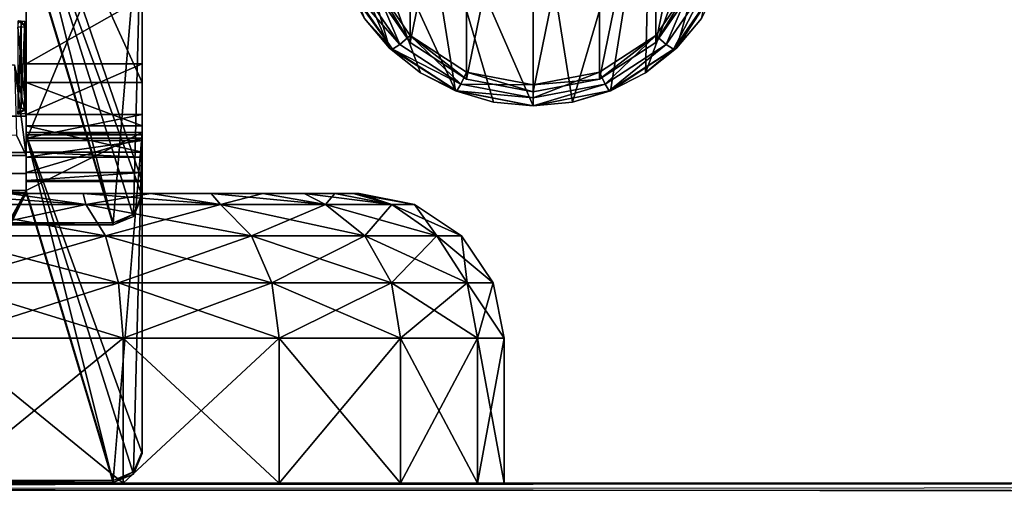
# Model space of a CAD drawing. Units: millimetres. Extents: x -200 to 200, y -508 to 472.
# Drawn here: x 131 to 165, y 392 to 408 of the extents above; entities that cross this region are included whole.
import ezdxf

# ---------------------------------------------------------------- set-up
doc = ezdxf.new("R2010")
doc.units = ezdxf.units.MM
doc.header["$LTSCALE"] = 52.148148
for name, color, linetype in [('160', 7, 'CONTINUOUS'), ('161', 7, 'CONTINUOUS'), ('164', 7, 'CONTINUOUS'), ('165', 7, 'CONTINUOUS'), ('166', 7, 'CONTINUOUS'), ('174', 7, 'CONTINUOUS'), ('177', 7, 'CONTINUOUS'), ('178', 7, 'CONTINUOUS'), ('180', 7, 'CONTINUOUS'), ('182', 7, 'CONTINUOUS'), ('185', 7, 'CONTINUOUS'), ('187', 7, 'CONTINUOUS'), ('188', 7, 'CONTINUOUS'), ('190', 7, 'CONTINUOUS'), ('191', 7, 'CONTINUOUS'), ('193', 7, 'CONTINUOUS'), ('194', 7, 'CONTINUOUS'), ('196', 7, 'CONTINUOUS'), ('197', 7, 'CONTINUOUS'), ('201', 7, 'CONTINUOUS'), ('202', 7, 'CONTINUOUS'), ('210', 7, 'CONTINUOUS'), ('260', 7, 'CONTINUOUS'), ('261', 7, 'CONTINUOUS'), ('264', 7, 'CONTINUOUS'), ('268', 7, 'CONTINUOUS'), ('269', 7, 'CONTINUOUS'), ('283', 7, 'CONTINUOUS'), ('285', 7, 'CONTINUOUS'), ('286', 7, 'CONTINUOUS'), ('287', 7, 'CONTINUOUS'), ('3', 7, 'CONTINUOUS'), ('665', 7, 'CONTINUOUS'), ('674', 7, 'CONTINUOUS'), ('675', 7, 'CONTINUOUS'), ('676', 7, 'CONTINUOUS'), ('702', 7, 'CONTINUOUS'), ('703', 7, 'CONTINUOUS'), ('866', 7, 'CONTINUOUS'), ('868', 7, 'CONTINUOUS'), ('878', 7, 'CONTINUOUS'), ('879', 7, 'CONTINUOUS'), ('880', 7, 'CONTINUOUS'), ('881', 7, 'CONTINUOUS'), ('882', 7, 'CONTINUOUS'), ('885', 7, 'CONTINUOUS'), ('886', 7, 'CONTINUOUS')]:
    doc.layers.add(name, color=color, linetype=linetype)

msp = doc.modelspace()

# ---------------------------------------------------------------- linework, layer by layer
at = {"layer": '160', "color": 253, "linetype": 'Continuous', "true_color": 0x929eac}
for points in [[(131, 404.521, 138.859), (131, 402.522, 138.81), (134, 392.525, 138.563), (131, 404.521, 138.859)], [(135, 404.521, 138.859), (131, 404.521, 138.859), (135, 393.525, 138.588), (135, 404.521, 138.859)], [(135, 393.525, 138.588), (131, 404.521, 138.859), (134.707, 392.818, 138.57), (135, 393.525, 138.588)], [(134.707, 392.818, 138.57), (131, 404.521, 138.859), (134, 392.525, 138.563), (134.707, 392.818, 138.57)], [(131, 402.522, 138.81), (-131, 402.522, 138.81), (126, 392.525, 138.563), (131, 402.522, 138.81)], [(134, 392.525, 138.563), (131, 402.522, 138.81), (126, 392.525, 138.563), (134, 392.525, 138.563)]]:
    msp.add_3dface(points, dxfattribs=at)
at = {"layer": '161', "color": 253, "linetype": 'Continuous', "true_color": 0x929eac}
for points in [[(131, 404.595, 135.86), (135, 404.595, 135.86), (131, 402.596, 135.811), (131, 404.595, 135.86)], [(135, 404.595, 135.86), (134, 392.599, 135.564), (131, 402.596, 135.811), (135, 404.595, 135.86)], [(134, 392.599, 135.564), (135, 404.595, 135.86), (134.707, 392.892, 135.571), (134, 392.599, 135.564)], [(135, 404.595, 135.86), (135, 393.599, 135.588), (134.707, 392.892, 135.571), (135, 404.595, 135.86)], [(131, 402.596, 135.811), (-126, 392.599, 135.564), (-131, 402.596, 135.811), (131, 402.596, 135.811)], [(-126, 392.599, 135.564), (131, 402.596, 135.811), (-125.293, 392.306, 135.557), (-126, 392.599, 135.564)], [(131, 402.596, 135.811), (-125, 391.599, 135.539), (-125.293, 392.306, 135.557), (131, 402.596, 135.811)], [(-125, 390.6, 135.514), (-125, 391.599, 135.539), (131, 402.596, 135.811), (-125, 390.6, 135.514)], [(-125, 390.6, 135.514), (131, 402.596, 135.811), (-124.707, 389.893, 135.497), (-125, 390.6, 135.514)], [(131, 402.596, 135.811), (-124, 389.6, 135.49), (-124.707, 389.893, 135.497), (131, 402.596, 135.811)], [(125.293, 392.306, 135.557), (-124, 389.6, 135.49), (131, 402.596, 135.811), (125.293, 392.306, 135.557)], [(126, 392.599, 135.564), (125.293, 392.306, 135.557), (131, 402.596, 135.811), (126, 392.599, 135.564)], [(134, 392.599, 135.564), (126, 392.599, 135.564), (131, 402.596, 135.811), (134, 392.599, 135.564)]]:
    msp.add_3dface(points, dxfattribs=at)
at = {"layer": '164', "color": 253, "linetype": 'Continuous', "true_color": 0x929eac}
for points in [[(131, 404.521, 138.859), (135, 404.521, 138.859), (131, 404.595, 135.86), (131, 404.521, 138.859)], [(131, 404.595, 135.86), (135, 404.521, 138.859), (135, 404.595, 135.86), (131, 404.595, 135.86)]]:
    msp.add_3dface(points, dxfattribs=at)
at = {"layer": '165', "color": 253, "linetype": 'Continuous', "true_color": 0x929eac}
for points in [[(135, 404.521, 138.859), (135, 393.525, 138.588), (135, 404.595, 135.86), (135, 404.521, 138.859)], [(135, 404.595, 135.86), (135, 393.525, 138.588), (135, 393.599, 135.588), (135, 404.595, 135.86)]]:
    msp.add_3dface(points, dxfattribs=at)
at = {"layer": '166', "color": 253, "linetype": 'Continuous', "true_color": 0x929eac}
for points in [[(134, 392.525, 138.563), (126, 392.525, 138.563), (134, 392.599, 135.564), (134, 392.525, 138.563)], [(134, 392.599, 135.564), (126, 392.525, 138.563), (126, 392.599, 135.564), (134, 392.599, 135.564)]]:
    msp.add_3dface(points, dxfattribs=at)
at = {"layer": '174', "color": 253, "linetype": 'Continuous', "true_color": 0x929eac}
for points in [[(135, 393.525, 138.588), (134.707, 392.818, 138.57), (135, 393.599, 135.588), (135, 393.525, 138.588)], [(135, 393.599, 135.588), (134.707, 392.818, 138.57), (134.707, 392.892, 135.571), (135, 393.599, 135.588)], [(134.707, 392.818, 138.57), (134, 392.525, 138.563), (134.707, 392.892, 135.571), (134.707, 392.818, 138.57)], [(134, 392.525, 138.563), (134, 392.599, 135.564), (134.707, 392.892, 135.571), (134, 392.525, 138.563)]]:
    msp.add_3dface(points, dxfattribs=at)
at = {"layer": '177', "color": 253, "linetype": 'Continuous', "true_color": 0x929eac}
for points in [[(131, 408.249, 149.954), (130.721, 408.446, 141.957), (130.707, 408.231, 150.661), (131, 408.249, 149.954)], [(130.827, 408.436, 142.386), (130.721, 408.446, 141.957), (131, 408.249, 149.954), (130.827, 408.436, 142.386)], [(130.952, 408.425, 142.812), (130.827, 408.436, 142.386), (131, 408.249, 149.954), (130.952, 408.425, 142.812)], [(130.988, 408.421, 142.962), (130.952, 408.425, 142.812), (131, 408.249, 149.954), (130.988, 408.421, 142.962)], [(131, 408.417, 143.117), (130.988, 408.421, 142.962), (131, 408.249, 149.954), (131, 408.417, 143.117)]]:
    msp.add_3dface(points, dxfattribs=at)
at = {"layer": '178', "color": 253, "linetype": 'Continuous', "true_color": 0x929eac}
for points in [[(130.721, 405.447, 141.883), (130.827, 405.436, 142.312), (130.707, 405.232, 150.587), (130.721, 405.447, 141.883)], [(130.827, 405.436, 142.312), (130.952, 405.426, 142.738), (130.707, 405.232, 150.587), (130.827, 405.436, 142.312)], [(130.952, 405.426, 142.738), (130.988, 405.422, 142.888), (130.707, 405.232, 150.587), (130.952, 405.426, 142.738)], [(130.988, 405.422, 142.888), (131, 405.418, 143.043), (130.707, 405.232, 150.587), (130.988, 405.422, 142.888)], [(131, 405.418, 143.043), (131, 405.25, 149.88), (130.707, 405.232, 150.587), (131, 405.418, 143.043)]]:
    msp.add_3dface(points, dxfattribs=at)
at = {"layer": '180', "color": 253, "linetype": 'Continuous', "true_color": 0x929eac}
for points in [[(131, 405.418, 143.043), (131, 408.417, 143.117), (131, 408.249, 149.954), (131, 405.418, 143.043)], [(131, 405.25, 149.88), (131, 405.418, 143.043), (131, 408.249, 149.954), (131, 405.25, 149.88)]]:
    msp.add_3dface(points, dxfattribs=at)
at = {"layer": '182', "color": 253, "linetype": 'Continuous', "true_color": 0x929eac}
for points in [[(131, 405.25, 149.88), (131, 408.249, 149.954), (130.707, 408.231, 150.661), (131, 405.25, 149.88)], [(130.707, 405.232, 150.587), (131, 405.25, 149.88), (130.707, 408.231, 150.661), (130.707, 405.232, 150.587)]]:
    msp.add_3dface(points, dxfattribs=at)
at = {"layer": '185', "color": 253, "linetype": 'Continuous', "true_color": 0x929eac}
for points in [[(130.721, 405.447, 141.883), (130.721, 408.446, 141.957), (130.827, 408.436, 142.386), (130.721, 405.447, 141.883)], [(130.827, 405.436, 142.312), (130.721, 405.447, 141.883), (130.827, 408.436, 142.386), (130.827, 405.436, 142.312)], [(130.827, 405.436, 142.312), (130.827, 408.436, 142.386), (130.952, 408.425, 142.812), (130.827, 405.436, 142.312)], [(130.952, 405.426, 142.738), (130.827, 405.436, 142.312), (130.952, 408.425, 142.812), (130.952, 405.426, 142.738)]]:
    msp.add_3dface(points, dxfattribs=at)
at = {"layer": '187', "color": 253, "linetype": 'Continuous', "true_color": 0x929eac}
for points in [[(130.952, 405.426, 142.738), (130.952, 408.425, 142.812), (130.988, 408.421, 142.962), (130.952, 405.426, 142.738)], [(130.988, 405.422, 142.888), (130.952, 405.426, 142.738), (130.988, 408.421, 142.962), (130.988, 405.422, 142.888)], [(130.988, 405.422, 142.888), (130.988, 408.421, 142.962), (131, 408.417, 143.117), (130.988, 405.422, 142.888)], [(131, 405.418, 143.043), (130.988, 405.422, 142.888), (131, 408.417, 143.117), (131, 405.418, 143.043)]]:
    msp.add_3dface(points, dxfattribs=at)
at = {"layer": '188', "color": 253, "linetype": 'Continuous', "true_color": 0x929eac}
for points in [[(131, 402.522, 138.81), (131, 404.521, 138.859), (131, 404.595, 135.86), (131, 402.522, 138.81)], [(131, 402.522, 138.81), (131, 404.595, 135.86), (131, 402.596, 135.811), (131, 402.522, 138.81)]]:
    msp.add_3dface(points, dxfattribs=at)
at = {"layer": '190', "color": 253, "linetype": 'Continuous', "true_color": 0x929eac}
for points in [[(130.664, 404.503, 139.623), (-131, 403.804, 139.133), (131, 403.804, 139.133), (130.664, 404.503, 139.623)], [(131, 403.804, 139.133), (-131, 403.804, 139.133), (-131, 403.181, 138.9), (131, 403.804, 139.133)], [(131, 403.181, 138.9), (131, 403.804, 139.133), (-131, 403.181, 138.9), (131, 403.181, 138.9)], [(-131, 402.522, 138.81), (131, 402.522, 138.81), (131, 403.181, 138.9), (-131, 402.522, 138.81)], [(-131, 402.522, 138.81), (131, 403.181, 138.9), (-131, 403.181, 138.9), (-131, 402.522, 138.81)]]:
    msp.add_3dface(points, dxfattribs=at)
at = {"layer": '191', "color": 253, "linetype": 'Continuous', "true_color": 0x929eac}
for points in [[(131, 405.161, 136.457), (-131, 405.161, 136.457), (-130.596, 406.934, 137.825), (131, 405.161, 136.457)], [(130.596, 406.934, 137.825), (131, 405.161, 136.457), (-130.596, 406.934, 137.825), (130.596, 406.934, 137.825)], [(-131, 403.914, 135.991), (-131, 405.161, 136.457), (131, 403.914, 135.991), (-131, 403.914, 135.991)], [(131, 403.914, 135.991), (-131, 405.161, 136.457), (131, 405.161, 136.457), (131, 403.914, 135.991)], [(131, 402.596, 135.811), (-131, 402.596, 135.811), (-131, 403.914, 135.991), (131, 402.596, 135.811)], [(131, 402.596, 135.811), (-131, 403.914, 135.991), (131, 403.914, 135.991), (131, 402.596, 135.811)]]:
    msp.add_3dface(points, dxfattribs=at)
at = {"layer": '193', "color": 253, "linetype": 'Continuous', "true_color": 0x929eac}
for points in [[(130.664, 404.503, 139.623), (131, 403.804, 139.133), (130.596, 406.934, 137.825), (130.664, 404.503, 139.623)], [(131, 403.804, 139.133), (131, 405.161, 136.457), (130.596, 406.934, 137.825), (131, 403.804, 139.133)]]:
    msp.add_3dface(points, dxfattribs=at)
at = {"layer": '194', "color": 253, "linetype": 'Continuous', "true_color": 0x929eac}
for points in [[(131, 403.181, 138.9), (131, 402.522, 138.81), (131, 405.161, 136.457), (131, 403.181, 138.9)], [(131, 402.522, 138.81), (131, 402.596, 135.811), (131, 405.161, 136.457), (131, 402.522, 138.81)], [(131, 403.804, 139.133), (131, 403.181, 138.9), (131, 405.161, 136.457), (131, 403.804, 139.133)], [(131, 402.596, 135.811), (131, 403.914, 135.991), (131, 405.161, 136.457), (131, 402.596, 135.811)]]:
    msp.add_3dface(points, dxfattribs=at)
at = {"layer": '196', "color": 253, "linetype": 'Continuous', "true_color": 0x929eac}
for points in [[(131, 413.407, -221.031), (131, 411.407, -221.081), (134, 401.41, -221.327), (131, 413.407, -221.031)], [(135, 413.407, -221.031), (131, 413.407, -221.031), (135, 402.41, -221.303), (135, 413.407, -221.031)], [(135, 402.41, -221.303), (131, 413.407, -221.031), (134.707, 401.703, -221.32), (135, 402.41, -221.303)], [(134.707, 401.703, -221.32), (131, 413.407, -221.031), (134, 401.41, -221.327), (134.707, 401.703, -221.32)], [(131, 411.407, -221.081), (-131, 411.407, -221.081), (126, 401.41, -221.327), (131, 411.407, -221.081)], [(134, 401.41, -221.327), (131, 411.407, -221.081), (126, 401.41, -221.327), (134, 401.41, -221.327)]]:
    msp.add_3dface(points, dxfattribs=at)
at = {"layer": '197', "color": 253, "linetype": 'Continuous', "true_color": 0x929eac}
for points in [[(135, 413.481, -224.03), (134, 401.484, -224.327), (131, 411.481, -224.08), (135, 413.481, -224.03)], [(134, 401.484, -224.327), (135, 413.481, -224.03), (134.707, 401.777, -224.319), (134, 401.484, -224.327)], [(135, 413.481, -224.03), (135, 402.484, -224.302), (134.707, 401.777, -224.319), (135, 413.481, -224.03)], [(131, 411.481, -224.08), (-126, 401.484, -224.327), (-131, 411.481, -224.08), (131, 411.481, -224.08)], [(-126, 401.484, -224.327), (131, 411.481, -224.08), (-125.293, 401.192, -224.334), (-126, 401.484, -224.327)], [(131, 411.481, -224.08), (-125, 400.485, -224.351), (-125.293, 401.192, -224.334), (131, 411.481, -224.08)], [(-125, 399.485, -224.376), (-125, 400.485, -224.351), (131, 411.481, -224.08), (-125, 399.485, -224.376)], [(-125, 399.485, -224.376), (131, 411.481, -224.08), (-124.707, 398.778, -224.393), (-125, 399.485, -224.376)], [(131, 411.481, -224.08), (-124, 398.485, -224.401), (-124.707, 398.778, -224.393), (131, 411.481, -224.08)], [(125.293, 401.192, -224.334), (-124, 398.485, -224.401), (131, 411.481, -224.08), (125.293, 401.192, -224.334)], [(126, 401.484, -224.327), (125.293, 401.192, -224.334), (131, 411.481, -224.08), (126, 401.484, -224.327)], [(134, 401.484, -224.327), (126, 401.484, -224.327), (131, 411.481, -224.08), (134, 401.484, -224.327)]]:
    msp.add_3dface(points, dxfattribs=at)
at = {"layer": '201', "color": 253, "linetype": 'Continuous', "true_color": 0x929eac}
for points in [[(135, 413.407, -221.031), (135, 402.41, -221.303), (135, 413.481, -224.03), (135, 413.407, -221.031)], [(135, 413.481, -224.03), (135, 402.41, -221.303), (135, 402.484, -224.302), (135, 413.481, -224.03)]]:
    msp.add_3dface(points, dxfattribs=at)
at = {"layer": '202', "color": 253, "linetype": 'Continuous', "true_color": 0x929eac}
for points in [[(134, 401.41, -221.327), (126, 401.41, -221.327), (134, 401.484, -224.327), (134, 401.41, -221.327)], [(134, 401.484, -224.327), (126, 401.41, -221.327), (126, 401.484, -224.327), (134, 401.484, -224.327)]]:
    msp.add_3dface(points, dxfattribs=at)
at = {"layer": '210', "color": 253, "linetype": 'Continuous', "true_color": 0x929eac}
for points in [[(135, 402.41, -221.303), (134.707, 401.703, -221.32), (135, 402.484, -224.302), (135, 402.41, -221.303)], [(135, 402.484, -224.302), (134.707, 401.703, -221.32), (134.707, 401.777, -224.319), (135, 402.484, -224.302)], [(134.707, 401.703, -221.32), (134, 401.41, -221.327), (134.707, 401.777, -224.319), (134.707, 401.703, -221.32)], [(134, 401.41, -221.327), (134, 401.484, -224.327), (134.707, 401.777, -224.319), (134, 401.41, -221.327)]]:
    msp.add_3dface(points, dxfattribs=at)
at = {"layer": '260', "color": 253, "linetype": 'Continuous', "true_color": 0x929eac}
for points in [[(131, 422.517, 220.291), (131, 434.679, -272.303), (131, 403.221, 211.227), (131, 422.517, 220.291)], [(131, 403.221, 211.227), (131, 434.679, -272.303), (131, 402.942, 207.749), (131, 403.221, 211.227)], [(131, 402.942, 207.749), (131, 434.679, -272.303), (131, 402.907, 204.259), (131, 402.942, 207.749)], [(131, 402.907, 204.259), (131, 434.679, -272.303), (131, 414.552, -267.439), (131, 402.907, 204.259)], [(131, 409.246, 225.882), (131, 422.517, 220.291), (131, 406.964, 225.266), (131, 409.246, 225.882)], [(131, 406.964, 225.266), (131, 422.517, 220.291), (131, 405.222, 223.674), (131, 406.964, 225.266)], [(131, 405.222, 223.674), (131, 422.517, 220.291), (131, 404.402, 221.457), (131, 405.222, 223.674)], [(131, 404.402, 221.457), (131, 422.517, 220.291), (131, 403.221, 211.227), (131, 404.402, 221.457)], [(131, 406.325, -294.389), (131, 415.63, -293.248), (131, 421.889, -297.175), (131, 406.325, -294.389)], [(131, 420.64, -298.671), (131, 406.325, -294.389), (131, 421.889, -297.175), (131, 420.64, -298.671)], [(131, 415.106, -299.173), (131, 406.325, -294.389), (131, 420.64, -298.671), (131, 415.106, -299.173)], [(131, 413.344, -292.786), (131, 415.63, -293.248), (131, 404.829, -293.14), (131, 413.344, -292.786)], [(131, 404.829, -293.14), (131, 415.63, -293.248), (131, 406.325, -294.389), (131, 404.829, -293.14)], [(131, 413.945, -269.955), (131, 410.357, -286.957), (131, 404.327, -287.606), (131, 413.945, -269.955)], [(131, 411.482, -291.376), (131, 413.344, -292.786), (131, 403.922, -291.411), (131, 411.482, -291.376)], [(131, 403.922, -291.411), (131, 413.344, -292.786), (131, 404.829, -293.14), (131, 403.922, -291.411)], [(131, 410.415, -289.295), (131, 411.482, -291.376), (131, 403.746, -289.466), (131, 410.415, -289.295)], [(131, 403.746, -289.466), (131, 411.482, -291.376), (131, 403.922, -291.411), (131, 403.746, -289.466)], [(131, 410.357, -286.957), (131, 410.415, -289.295), (131, 404.327, -287.606), (131, 410.357, -286.957)], [(131, 404.327, -287.606), (131, 410.415, -289.295), (131, 403.746, -289.466), (131, 404.327, -287.606)]]:
    msp.add_3dface(points, dxfattribs=at)
at = {"layer": '261', "color": 253, "linetype": 'Continuous', "true_color": 0x929eac}
for points in [[(135, 404.327, -287.606), (135, 413.111, -283.326), (135, 434.679, -272.303), (135, 404.327, -287.606)], [(135, 413.945, -269.955), (135, 404.327, -287.606), (135, 434.679, -272.303), (135, 413.945, -269.955)], [(135, 422.517, 220.291), (135, 409.687, 225.892), (135, 404.402, 221.457), (135, 422.517, 220.291)], [(135, 414.552, -267.439), (135, 422.517, 220.291), (135, 402.907, 204.259), (135, 414.552, -267.439)], [(135, 402.907, 204.259), (135, 422.517, 220.291), (135, 402.942, 207.749), (135, 402.907, 204.259)], [(135, 402.942, 207.749), (135, 422.517, 220.291), (135, 403.221, 211.227), (135, 402.942, 207.749)], [(135, 403.221, 211.227), (135, 422.517, 220.291), (135, 404.402, 221.457), (135, 403.221, 211.227)], [(135, 415.63, -293.248), (135, 406.325, -294.389), (135, 421.889, -297.175), (135, 415.63, -293.248)], [(135, 406.325, -294.389), (135, 415.106, -299.173), (135, 421.889, -297.175), (135, 406.325, -294.389)], [(135, 415.63, -293.248), (135, 413.344, -292.786), (135, 404.829, -293.14), (135, 415.63, -293.248)], [(135, 406.325, -294.389), (135, 415.63, -293.248), (135, 404.829, -293.14), (135, 406.325, -294.389)], [(135, 413.344, -292.786), (135, 411.482, -291.376), (135, 404.829, -293.14), (135, 413.344, -292.786)], [(135, 411.32, -284.826), (135, 413.111, -283.326), (135, 404.327, -287.606), (135, 411.32, -284.826)], [(135, 411.482, -291.376), (135, 410.415, -289.295), (135, 403.922, -291.411), (135, 411.482, -291.376)], [(135, 404.829, -293.14), (135, 411.482, -291.376), (135, 403.922, -291.411), (135, 404.829, -293.14)], [(135, 410.357, -286.957), (135, 411.32, -284.826), (135, 404.327, -287.606), (135, 410.357, -286.957)], [(135, 410.415, -289.295), (135, 410.357, -286.957), (135, 404.327, -287.606), (135, 410.415, -289.295)], [(135, 410.415, -289.295), (135, 404.327, -287.606), (135, 403.746, -289.466), (135, 410.415, -289.295)], [(135, 403.922, -291.411), (135, 410.415, -289.295), (135, 403.746, -289.466), (135, 403.922, -291.411)], [(135, 404.402, 221.457), (135, 409.687, 225.892), (135, 405.222, 223.674), (135, 404.402, 221.457)], [(135, 405.222, 223.674), (135, 409.687, 225.892), (135, 406.964, 225.266), (135, 405.222, 223.674)], [(135, 406.964, 225.266), (135, 409.687, 225.892), (135, 409.246, 225.882), (135, 406.964, 225.266)]]:
    msp.add_3dface(points, dxfattribs=at)
at = {"layer": '264', "color": 253, "linetype": 'Continuous', "true_color": 0x929eac}
for points in [[(131, 406.325, -294.389), (131, 415.106, -299.173), (135, 406.325, -294.389), (131, 406.325, -294.389)], [(135, 406.325, -294.389), (131, 415.106, -299.173), (135, 415.106, -299.173), (135, 406.325, -294.389)]]:
    msp.add_3dface(points, dxfattribs=at)
at = {"layer": '268', "color": 253, "linetype": 'Continuous', "true_color": 0x929eac}
for points in [[(131, 402.907, 204.259), (131, 414.552, -267.439), (135, 402.907, 204.259), (131, 402.907, 204.259)], [(131, 414.552, -267.439), (135, 414.552, -267.439), (135, 402.907, 204.259), (131, 414.552, -267.439)]]:
    msp.add_3dface(points, dxfattribs=at)
at = {"layer": '269', "color": 253, "linetype": 'Continuous', "true_color": 0x929eac}
for points in [[(131, 413.945, -269.955), (131, 404.327, -287.606), (135, 413.945, -269.955), (131, 413.945, -269.955)], [(131, 404.327, -287.606), (135, 404.327, -287.606), (135, 413.945, -269.955), (131, 404.327, -287.606)]]:
    msp.add_3dface(points, dxfattribs=at)
at = {"layer": '283', "color": 253, "linetype": 'Continuous', "true_color": 0x929eac}
for points in [[(131, 404.829, -293.14), (131, 406.325, -294.389), (135, 404.829, -293.14), (131, 404.829, -293.14)], [(131, 406.325, -294.389), (135, 406.325, -294.389), (135, 404.829, -293.14), (131, 406.325, -294.389)], [(131, 403.922, -291.411), (131, 404.829, -293.14), (135, 403.922, -291.411), (131, 403.922, -291.411)], [(131, 404.829, -293.14), (135, 404.829, -293.14), (135, 403.922, -291.411), (131, 404.829, -293.14)], [(131, 404.327, -287.606), (131, 403.746, -289.466), (135, 404.327, -287.606), (131, 404.327, -287.606)], [(135, 404.327, -287.606), (131, 403.746, -289.466), (135, 403.746, -289.466), (135, 404.327, -287.606)], [(131, 403.746, -289.466), (131, 403.922, -291.411), (135, 403.746, -289.466), (131, 403.746, -289.466)], [(131, 403.922, -291.411), (135, 403.922, -291.411), (135, 403.746, -289.466), (131, 403.922, -291.411)]]:
    msp.add_3dface(points, dxfattribs=at)
at = {"layer": '285', "color": 253, "linetype": 'Continuous', "true_color": 0x929eac}
for points in [[(131, 404.402, 221.457), (131, 403.221, 211.227), (135, 404.402, 221.457), (131, 404.402, 221.457)], [(131, 403.221, 211.227), (135, 403.221, 211.227), (135, 404.402, 221.457), (131, 403.221, 211.227)]]:
    msp.add_3dface(points, dxfattribs=at)
at = {"layer": '286', "color": 253, "linetype": 'Continuous', "true_color": 0x929eac}
for points in [[(131, 403.221, 211.227), (131, 402.942, 207.749), (135, 403.221, 211.227), (131, 403.221, 211.227)], [(131, 402.942, 207.749), (135, 402.942, 207.749), (135, 403.221, 211.227), (131, 402.942, 207.749)], [(131, 402.942, 207.749), (131, 402.907, 204.259), (135, 402.942, 207.749), (131, 402.942, 207.749)], [(131, 402.907, 204.259), (135, 402.907, 204.259), (135, 402.942, 207.749), (131, 402.907, 204.259)]]:
    msp.add_3dface(points, dxfattribs=at)
at = {"layer": '287', "color": 253, "linetype": 'Continuous', "true_color": 0x929eac}
for points in [[(131, 409.246, 225.882), (131, 406.964, 225.266), (135, 409.246, 225.882), (131, 409.246, 225.882)], [(131, 406.964, 225.266), (135, 406.964, 225.266), (135, 409.246, 225.882), (131, 406.964, 225.266)], [(131, 406.964, 225.266), (131, 405.222, 223.674), (135, 406.964, 225.266), (131, 406.964, 225.266)], [(131, 405.222, 223.674), (135, 405.222, 223.674), (135, 406.964, 225.266), (131, 405.222, 223.674)], [(131, 405.222, 223.674), (131, 404.402, 221.457), (135, 405.222, 223.674), (131, 405.222, 223.674)], [(131, 404.402, 221.457), (135, 404.402, 221.457), (135, 405.222, 223.674), (131, 404.402, 221.457)]]:
    msp.add_3dface(points, dxfattribs=at)
at = {"layer": '3', "color": 30, "linetype": 'Continuous', "true_color": 0xff8000}
for points in [[(131, 411.274, 142.027), (128.172, 408.446, 141.957), (128.172, 408.224, 150.954), (131, 411.274, 142.027)], [(131, 411.052, 151.024), (131, 411.274, 142.027), (128.172, 408.224, 150.954), (131, 411.052, 151.024)]]:
    msp.add_3dface(points, dxfattribs=at)
at = {"layer": '665', "color": 253, "linetype": 'Continuous', "true_color": 0x929eac}
for points in [[(198, 392.5, 313), (127, 392.5, 155), (-198, 392.5, 313), (198, 392.5, 313)], [(-128.199, 392.5, -310.271), (198, 392.5, -333), (-198, 392.5, -333), (-128.199, 392.5, -310.271)], [(-128.199, 392.5, -310.271), (-121.801, 392.5, -310.271), (198, 392.5, -333), (-128.199, 392.5, -310.271)], [(-121.801, 392.5, -310.271), (121.801, 392.5, -310.271), (198, 392.5, -333), (-121.801, 392.5, -310.271)], [(121.801, 392.5, -310.271), (128.199, 392.5, -310.271), (198, 392.5, -333), (121.801, 392.5, -310.271)], [(127, 392.5, -218), (127, 392.5, 155), (198, 392.5, -333), (127, 392.5, -218)], [(198, 392.5, -333), (127, 392.5, 155), (198, 392.5, 313), (198, 392.5, -333)], [(128.199, 392.5, -265.729), (127, 392.5, -218), (134.342, 392.5, -267.532), (128.199, 392.5, -265.729)], [(134.342, 392.5, -267.532), (127, 392.5, -218), (139.732, 392.5, -270.996), (134.342, 392.5, -267.532)], [(139.732, 392.5, -270.996), (127, 392.5, -218), (198, 392.5, -333), (139.732, 392.5, -270.996)], [(128.199, 392.5, -310.271), (134.342, 392.5, -308.468), (198, 392.5, -333), (128.199, 392.5, -310.271)], [(134.342, 392.5, -308.468), (139.732, 392.5, -305.004), (198, 392.5, -333), (134.342, 392.5, -308.468)], [(139.732, 392.5, -305.004), (143.929, 392.5, -300.161), (198, 392.5, -333), (139.732, 392.5, -305.004)], [(143.929, 392.5, -275.839), (139.732, 392.5, -270.996), (198, 392.5, -333), (143.929, 392.5, -275.839)], [(143.929, 392.5, -300.161), (146.589, 392.5, -294.334), (198, 392.5, -333), (143.929, 392.5, -300.161)], [(146.589, 392.5, -281.666), (143.929, 392.5, -275.839), (198, 392.5, -333), (146.589, 392.5, -281.666)], [(146.589, 392.5, -294.334), (147.5, 392.5, -288), (198, 392.5, -333), (146.589, 392.5, -294.334)], [(147.5, 392.5, -288), (146.589, 392.5, -281.666), (198, 392.5, -333), (147.5, 392.5, -288)]]:
    msp.add_3dface(points, dxfattribs=at)
at = {"layer": '674', "color": 253, "linetype": 'Continuous', "true_color": 0x929eac}
for points in [[(130.411, 402.5, -271.359), (132.961, 402.5, -272.417), (130.5, 402.5, -277.417), (130.411, 402.5, -271.359)], [(130.412, 402.5, -304.641), (132.961, 402.5, -272.417), (132.961, 402.5, -303.583), (130.412, 402.5, -304.641)], [(132.961, 402.5, -272.417), (130.412, 402.5, -304.641), (130.5, 402.5, -298.583), (132.961, 402.5, -272.417)], [(130.5, 402.5, -277.417), (132.961, 402.5, -272.417), (130.5, 402.5, -298.583), (130.5, 402.5, -277.417)], [(132.961, 402.5, -272.417), (135.298, 402.5, -273.853), (132.961, 402.5, -303.583), (132.961, 402.5, -272.417)], [(132.961, 402.5, -303.583), (135.298, 402.5, -273.853), (135.298, 402.5, -302.147), (132.961, 402.5, -303.583)], [(135.298, 402.5, -273.853), (137.391, 402.5, -275.642), (135.298, 402.5, -302.147), (135.298, 402.5, -273.853)], [(135.298, 402.5, -302.147), (137.391, 402.5, -275.642), (137.391, 402.5, -300.357), (135.298, 402.5, -302.147)], [(137.391, 402.5, -275.642), (139.173, 402.5, -277.738), (137.391, 402.5, -300.357), (137.391, 402.5, -275.642)], [(137.391, 402.5, -300.357), (139.173, 402.5, -277.738), (139.173, 402.5, -298.262), (137.391, 402.5, -300.357)], [(139.173, 402.5, -277.738), (140.603, 402.5, -280.079), (139.173, 402.5, -298.262), (139.173, 402.5, -277.738)], [(139.173, 402.5, -298.262), (140.603, 402.5, -280.079), (140.603, 402.5, -295.921), (139.173, 402.5, -298.262)], [(140.603, 402.5, -280.079), (141.656, 402.5, -282.637), (140.603, 402.5, -295.921), (140.603, 402.5, -280.079)], [(140.603, 402.5, -295.921), (141.656, 402.5, -282.637), (141.656, 402.5, -293.363), (140.603, 402.5, -295.921)], [(141.656, 402.5, -282.637), (142.288, 402.5, -285.276), (141.656, 402.5, -293.363), (141.656, 402.5, -282.637)], [(141.656, 402.5, -293.363), (142.288, 402.5, -285.276), (142.288, 402.5, -290.725), (141.656, 402.5, -293.363)], [(142.288, 402.5, -285.276), (142.5, 402.5, -288), (142.288, 402.5, -290.725), (142.288, 402.5, -285.276)]]:
    msp.add_3dface(points, dxfattribs=at)
at = {"layer": '675', "color": 253, "linetype": 'Continuous', "true_color": 0x929eac}
for points in [[(134.342, 392.5, -308.468), (128.199, 392.5, -310.271), (134.347, 397.5, -308.467), (134.342, 392.5, -308.468)], [(134.347, 397.5, -308.467), (128.199, 392.5, -310.271), (128.202, 397.5, -310.271), (134.347, 397.5, -308.467)], [(139.732, 392.5, -305.004), (134.342, 392.5, -308.468), (139.734, 397.5, -305.004), (139.732, 392.5, -305.004)], [(139.734, 397.5, -305.004), (134.342, 392.5, -308.468), (134.347, 397.5, -308.467), (139.734, 397.5, -305.004)], [(143.929, 392.5, -300.161), (139.732, 392.5, -305.004), (143.928, 397.5, -300.164), (143.929, 392.5, -300.161)], [(143.928, 397.5, -300.164), (139.732, 392.5, -305.004), (139.734, 397.5, -305.004), (143.928, 397.5, -300.164)], [(146.589, 397.5, -294.339), (143.929, 392.5, -300.161), (143.928, 397.5, -300.164), (146.589, 397.5, -294.339)], [(146.589, 392.5, -294.334), (143.929, 392.5, -300.161), (146.589, 397.5, -294.339), (146.589, 392.5, -294.334)], [(147.5, 392.5, -288), (146.589, 392.5, -294.334), (147.5, 397.5, -288), (147.5, 392.5, -288)], [(147.5, 397.5, -288), (146.589, 392.5, -294.334), (146.589, 397.5, -294.339), (147.5, 397.5, -288)]]:
    msp.add_3dface(points, dxfattribs=at)
at = {"layer": '676', "color": 253, "linetype": 'Continuous', "true_color": 0x929eac}
for points in [[(128.199, 392.5, -265.729), (134.342, 392.5, -267.532), (128.202, 397.5, -265.729), (128.199, 392.5, -265.729)], [(128.202, 397.5, -265.729), (134.342, 392.5, -267.532), (134.347, 397.5, -267.533), (128.202, 397.5, -265.729)], [(134.342, 392.5, -267.532), (139.732, 392.5, -270.996), (134.347, 397.5, -267.533), (134.342, 392.5, -267.532)], [(134.347, 397.5, -267.533), (139.732, 392.5, -270.996), (139.734, 397.5, -270.996), (134.347, 397.5, -267.533)], [(139.732, 392.5, -270.996), (143.929, 392.5, -275.839), (139.734, 397.5, -270.996), (139.732, 392.5, -270.996)], [(139.734, 397.5, -270.996), (143.929, 392.5, -275.839), (143.928, 397.5, -275.836), (139.734, 397.5, -270.996)], [(143.929, 392.5, -275.839), (146.589, 392.5, -281.666), (143.928, 397.5, -275.836), (143.929, 392.5, -275.839)], [(143.928, 397.5, -275.836), (146.589, 392.5, -281.666), (146.589, 397.5, -281.661), (143.928, 397.5, -275.836)], [(146.589, 392.5, -281.666), (147.5, 392.5, -288), (146.589, 397.5, -281.661), (146.589, 392.5, -281.666)], [(147.5, 392.5, -288), (147.5, 397.5, -288), (146.589, 397.5, -281.661), (147.5, 392.5, -288)]]:
    msp.add_3dface(points, dxfattribs=at)
at = {"layer": '702', "color": 253, "linetype": 'Continuous', "true_color": 0x929eac}
for points in [[(130.411, 402.5, -271.359), (127.744, 402.5, -270.718), (133.063, 402.121, -270.344), (130.411, 402.5, -271.359)], [(133.063, 402.121, -270.344), (127.744, 402.5, -270.718), (127.762, 402.121, -268.788), (133.063, 402.121, -270.344)], [(132.961, 402.5, -272.417), (130.411, 402.5, -271.359), (133.063, 402.121, -270.344), (132.961, 402.5, -272.417)], [(135.298, 402.5, -273.853), (132.961, 402.5, -272.417), (137.711, 402.121, -273.331), (135.298, 402.5, -273.853)], [(137.711, 402.121, -273.331), (132.961, 402.5, -272.417), (133.063, 402.121, -270.344), (137.711, 402.121, -273.331)], [(137.391, 402.5, -275.642), (135.298, 402.5, -273.853), (137.711, 402.121, -273.331), (137.391, 402.5, -275.642)], [(139.173, 402.5, -277.738), (137.391, 402.5, -275.642), (141.329, 402.121, -277.506), (139.173, 402.5, -277.738)], [(141.329, 402.121, -277.506), (137.391, 402.5, -275.642), (137.711, 402.121, -273.331), (141.329, 402.121, -277.506)], [(140.603, 402.5, -280.079), (139.173, 402.5, -277.738), (141.329, 402.121, -277.506), (140.603, 402.5, -280.079)], [(141.656, 402.5, -282.637), (140.603, 402.5, -280.079), (143.624, 402.121, -282.532), (141.656, 402.5, -282.637)], [(143.624, 402.121, -282.532), (140.603, 402.5, -280.079), (141.329, 402.121, -277.506), (143.624, 402.121, -282.532)], [(142.288, 402.5, -285.276), (141.656, 402.5, -282.637), (143.624, 402.121, -282.532), (142.288, 402.5, -285.276)], [(142.5, 402.5, -288), (142.288, 402.5, -285.276), (144.41, 402.121, -288), (142.5, 402.5, -288)], [(144.41, 402.121, -288), (142.288, 402.5, -285.276), (143.624, 402.121, -282.532), (144.41, 402.121, -288)], [(133.063, 402.121, -270.344), (127.762, 402.121, -268.788), (133.738, 401.037, -268.867), (133.063, 402.121, -270.344)], [(133.738, 401.037, -268.867), (127.762, 402.121, -268.788), (127.993, 401.037, -267.18), (133.738, 401.037, -268.867)], [(137.711, 402.121, -273.331), (133.063, 402.121, -270.344), (138.774, 401.037, -272.103), (137.711, 402.121, -273.331)], [(138.774, 401.037, -272.103), (133.063, 402.121, -270.344), (133.738, 401.037, -268.867), (138.774, 401.037, -272.103)], [(141.329, 402.121, -277.506), (137.711, 402.121, -273.331), (142.695, 401.037, -276.628), (141.329, 402.121, -277.506)], [(142.695, 401.037, -276.628), (137.711, 402.121, -273.331), (138.774, 401.037, -272.103), (142.695, 401.037, -276.628)], [(143.624, 402.121, -282.532), (141.329, 402.121, -277.506), (145.182, 401.037, -282.074), (143.624, 402.121, -282.532)], [(145.182, 401.037, -282.074), (141.329, 402.121, -277.506), (142.695, 401.037, -276.628), (145.182, 401.037, -282.074)], [(146.034, 401.037, -288), (144.41, 402.121, -288), (143.624, 402.121, -282.532), (146.034, 401.037, -288)], [(146.034, 401.037, -288), (143.624, 402.121, -282.532), (145.182, 401.037, -282.074), (146.034, 401.037, -288)], [(133.738, 401.037, -268.867), (127.993, 401.037, -267.18), (134.189, 399.413, -267.879), (133.738, 401.037, -268.867)], [(134.189, 399.413, -267.879), (127.993, 401.037, -267.18), (128.148, 399.413, -266.106), (134.189, 399.413, -267.879)], [(138.774, 401.037, -272.103), (133.738, 401.037, -268.867), (139.485, 399.413, -271.283), (138.774, 401.037, -272.103)], [(139.485, 399.413, -271.283), (133.738, 401.037, -268.867), (134.189, 399.413, -267.879), (139.485, 399.413, -271.283)], [(142.695, 401.037, -276.628), (138.774, 401.037, -272.103), (143.608, 399.413, -276.041), (142.695, 401.037, -276.628)], [(143.608, 399.413, -276.041), (138.774, 401.037, -272.103), (139.485, 399.413, -271.283), (143.608, 399.413, -276.041)], [(145.182, 401.037, -282.074), (142.695, 401.037, -276.628), (146.223, 399.413, -281.768), (145.182, 401.037, -282.074)], [(146.223, 399.413, -281.768), (142.695, 401.037, -276.628), (143.608, 399.413, -276.041), (146.223, 399.413, -281.768)], [(147.119, 399.413, -288), (146.034, 401.037, -288), (145.182, 401.037, -282.074), (147.119, 399.413, -288)], [(147.119, 399.413, -288), (145.182, 401.037, -282.074), (146.223, 399.413, -281.768), (147.119, 399.413, -288)], [(128.202, 397.5, -265.729), (134.347, 397.5, -267.533), (128.148, 399.413, -266.106), (128.202, 397.5, -265.729)], [(134.347, 397.5, -267.533), (134.189, 399.413, -267.879), (128.148, 399.413, -266.106), (134.347, 397.5, -267.533)], [(134.347, 397.5, -267.533), (139.734, 397.5, -270.996), (134.189, 399.413, -267.879), (134.347, 397.5, -267.533)], [(139.734, 397.5, -270.996), (139.485, 399.413, -271.283), (134.189, 399.413, -267.879), (139.734, 397.5, -270.996)], [(139.734, 397.5, -270.996), (143.928, 397.5, -275.836), (139.485, 399.413, -271.283), (139.734, 397.5, -270.996)], [(143.928, 397.5, -275.836), (143.608, 399.413, -276.041), (139.485, 399.413, -271.283), (143.928, 397.5, -275.836)], [(143.928, 397.5, -275.836), (146.589, 397.5, -281.661), (143.608, 399.413, -276.041), (143.928, 397.5, -275.836)], [(146.589, 397.5, -281.661), (146.223, 399.413, -281.768), (143.608, 399.413, -276.041), (146.589, 397.5, -281.661)], [(146.589, 397.5, -281.661), (147.5, 397.5, -288), (146.223, 399.413, -281.768), (146.589, 397.5, -281.661)], [(147.5, 397.5, -288), (147.119, 399.413, -288), (146.223, 399.413, -281.768), (147.5, 397.5, -288)]]:
    msp.add_3dface(points, dxfattribs=at)
at = {"layer": '703', "color": 253, "linetype": 'Continuous', "true_color": 0x929eac}
for points in [[(127.762, 402.121, -307.212), (130.412, 402.5, -304.641), (133.063, 402.121, -305.656), (127.762, 402.121, -307.212)], [(130.412, 402.5, -304.641), (132.961, 402.5, -303.583), (133.063, 402.121, -305.656), (130.412, 402.5, -304.641)], [(132.961, 402.5, -303.583), (135.298, 402.5, -302.147), (133.063, 402.121, -305.656), (132.961, 402.5, -303.583)], [(133.063, 402.121, -305.656), (135.298, 402.5, -302.147), (137.711, 402.121, -302.669), (133.063, 402.121, -305.656)], [(135.298, 402.5, -302.147), (137.391, 402.5, -300.357), (137.711, 402.121, -302.669), (135.298, 402.5, -302.147)], [(137.391, 402.5, -300.357), (139.173, 402.5, -298.262), (137.711, 402.121, -302.669), (137.391, 402.5, -300.357)], [(137.711, 402.121, -302.669), (139.173, 402.5, -298.262), (141.329, 402.121, -298.494), (137.711, 402.121, -302.669)], [(139.173, 402.5, -298.262), (140.603, 402.5, -295.921), (141.329, 402.121, -298.494), (139.173, 402.5, -298.262)], [(140.603, 402.5, -295.921), (141.656, 402.5, -293.363), (141.329, 402.121, -298.494), (140.603, 402.5, -295.921)], [(141.329, 402.121, -298.494), (141.656, 402.5, -293.363), (143.624, 402.121, -293.468), (141.329, 402.121, -298.494)], [(141.656, 402.5, -293.363), (142.288, 402.5, -290.725), (143.624, 402.121, -293.468), (141.656, 402.5, -293.363)], [(142.288, 402.5, -290.725), (142.5, 402.5, -288), (143.624, 402.121, -293.468), (142.288, 402.5, -290.725)], [(143.624, 402.121, -293.468), (142.5, 402.5, -288), (144.41, 402.121, -288), (143.624, 402.121, -293.468)], [(127.762, 402.121, -307.212), (133.063, 402.121, -305.656), (127.993, 401.037, -308.82), (127.762, 402.121, -307.212)], [(127.993, 401.037, -308.82), (133.063, 402.121, -305.656), (133.738, 401.037, -307.133), (127.993, 401.037, -308.82)], [(133.063, 402.121, -305.656), (137.711, 402.121, -302.669), (133.738, 401.037, -307.133), (133.063, 402.121, -305.656)], [(133.738, 401.037, -307.133), (137.711, 402.121, -302.669), (138.774, 401.037, -303.897), (133.738, 401.037, -307.133)], [(137.711, 402.121, -302.669), (141.329, 402.121, -298.494), (138.774, 401.037, -303.897), (137.711, 402.121, -302.669)], [(138.774, 401.037, -303.897), (141.329, 402.121, -298.494), (142.695, 401.037, -299.372), (138.774, 401.037, -303.897)], [(141.329, 402.121, -298.494), (143.624, 402.121, -293.468), (142.695, 401.037, -299.372), (141.329, 402.121, -298.494)], [(142.695, 401.037, -299.372), (143.624, 402.121, -293.468), (145.182, 401.037, -293.926), (142.695, 401.037, -299.372)], [(143.624, 402.121, -293.468), (144.41, 402.121, -288), (145.182, 401.037, -293.926), (143.624, 402.121, -293.468)], [(145.182, 401.037, -293.926), (144.41, 402.121, -288), (146.034, 401.037, -288), (145.182, 401.037, -293.926)], [(127.993, 401.037, -308.82), (133.738, 401.037, -307.133), (128.148, 399.413, -309.894), (127.993, 401.037, -308.82)], [(128.148, 399.413, -309.894), (133.738, 401.037, -307.133), (134.189, 399.413, -308.121), (128.148, 399.413, -309.894)], [(133.738, 401.037, -307.133), (138.774, 401.037, -303.897), (134.189, 399.413, -308.121), (133.738, 401.037, -307.133)], [(134.189, 399.413, -308.121), (138.774, 401.037, -303.897), (139.485, 399.413, -304.717), (134.189, 399.413, -308.121)], [(138.774, 401.037, -303.897), (142.695, 401.037, -299.372), (139.485, 399.413, -304.717), (138.774, 401.037, -303.897)], [(139.485, 399.413, -304.717), (142.695, 401.037, -299.372), (143.608, 399.413, -299.959), (139.485, 399.413, -304.717)], [(142.695, 401.037, -299.372), (145.182, 401.037, -293.926), (143.608, 399.413, -299.959), (142.695, 401.037, -299.372)], [(143.608, 399.413, -299.959), (145.182, 401.037, -293.926), (146.223, 399.413, -294.232), (143.608, 399.413, -299.959)], [(145.182, 401.037, -293.926), (146.034, 401.037, -288), (146.223, 399.413, -294.232), (145.182, 401.037, -293.926)], [(146.223, 399.413, -294.232), (146.034, 401.037, -288), (147.119, 399.413, -288), (146.223, 399.413, -294.232)], [(128.202, 397.5, -310.271), (128.148, 399.413, -309.894), (134.189, 399.413, -308.121), (128.202, 397.5, -310.271)], [(134.347, 397.5, -308.467), (128.202, 397.5, -310.271), (134.189, 399.413, -308.121), (134.347, 397.5, -308.467)], [(134.347, 397.5, -308.467), (134.189, 399.413, -308.121), (139.485, 399.413, -304.717), (134.347, 397.5, -308.467)], [(139.734, 397.5, -305.004), (134.347, 397.5, -308.467), (139.485, 399.413, -304.717), (139.734, 397.5, -305.004)], [(139.734, 397.5, -305.004), (139.485, 399.413, -304.717), (143.608, 399.413, -299.959), (139.734, 397.5, -305.004)], [(143.928, 397.5, -300.164), (139.734, 397.5, -305.004), (143.608, 399.413, -299.959), (143.928, 397.5, -300.164)], [(143.928, 397.5, -300.164), (143.608, 399.413, -299.959), (146.223, 399.413, -294.232), (143.928, 397.5, -300.164)], [(146.589, 397.5, -294.339), (143.928, 397.5, -300.164), (146.223, 399.413, -294.232), (146.589, 397.5, -294.339)], [(146.589, 397.5, -294.339), (146.223, 399.413, -294.232), (147.119, 399.413, -288), (146.589, 397.5, -294.339)], [(147.5, 397.5, -288), (146.589, 397.5, -294.339), (147.119, 399.413, -288), (147.5, 397.5, -288)]]:
    msp.add_3dface(points, dxfattribs=at)
at = {"layer": '866', "color": 253, "linetype": 'Continuous', "true_color": 0x929eac}
for points in [[(198, 392.5, 313), (-198, 392.5, 313), (-198, 392.232, 314), (198, 392.5, 313)], [(198, 392.358, 313.74), (198, 392.5, 313), (-198, 392.232, 314), (198, 392.358, 313.74)]]:
    msp.add_3dface(points, dxfattribs=at)
at = {"layer": '868', "color": 253, "linetype": 'Continuous', "true_color": 0x929eac}
for points in [[(-198, 392.5, -333), (198, 392.5, -333), (198, 392.232, -334), (-198, 392.5, -333)], [(-198, 392.5, -333), (198, 392.232, -334), (-198, 392.343, -333.777), (-198, 392.5, -333)]]:
    msp.add_3dface(points, dxfattribs=at)
at = {"layer": '878', "color": 253, "linetype": 'Continuous', "true_color": 0x929eac}
for points in [[(146.204, 406.444, 234.941), (148.5, 417.645, 232.148), (148.5, 406.001, 235.052), (146.204, 406.444, 234.941)], [(146.204, 417.202, 232.259), (148.5, 417.645, 232.148), (146.204, 406.444, 234.941), (146.204, 417.202, 232.259)], [(148.5, 406.001, 235.052), (148.5, 417.645, 232.148), (150.796, 417.202, 232.259), (148.5, 406.001, 235.052)], [(144.257, 407.706, 234.626), (146.204, 417.202, 232.259), (146.204, 406.444, 234.941), (144.257, 407.706, 234.626)], [(144.257, 415.94, 232.574), (146.204, 417.202, 232.259), (144.257, 407.706, 234.626), (144.257, 415.94, 232.574)], [(150.796, 406.444, 234.941), (148.5, 406.001, 235.052), (150.796, 417.202, 232.259), (150.796, 406.444, 234.941)], [(152.743, 415.94, 232.574), (150.796, 406.444, 234.941), (150.796, 417.202, 232.259), (152.743, 415.94, 232.574)], [(142.957, 409.595, 234.155), (144.257, 415.94, 232.574), (144.257, 407.706, 234.626), (142.957, 409.595, 234.155)], [(152.743, 407.706, 234.626), (150.796, 406.444, 234.941), (152.743, 415.94, 232.574), (152.743, 407.706, 234.626)], [(154.043, 414.051, 233.045), (152.743, 407.706, 234.626), (152.743, 415.94, 232.574), (154.043, 414.051, 233.045)], [(154.043, 409.595, 234.155), (152.743, 407.706, 234.626), (154.043, 414.051, 233.045), (154.043, 409.595, 234.155)]]:
    msp.add_3dface(points, dxfattribs=at)
at = {"layer": '879', "color": 253, "linetype": 'Continuous', "true_color": 0x929eac}
for points in [[(152.742, 407.948, 235.597), (152.743, 407.706, 234.626), (154.043, 409.837, 235.126), (152.742, 407.948, 235.597)], [(152.743, 407.706, 234.626), (154.043, 409.595, 234.155), (154.043, 409.837, 235.126), (152.743, 407.706, 234.626)], [(150.796, 406.686, 235.911), (150.796, 406.444, 234.941), (152.742, 407.948, 235.597), (150.796, 406.686, 235.911)], [(150.796, 406.444, 234.941), (152.743, 407.706, 234.626), (152.742, 407.948, 235.597), (150.796, 406.444, 234.941)], [(148.5, 406.243, 236.022), (150.796, 406.444, 234.941), (150.796, 406.686, 235.911), (148.5, 406.243, 236.022)], [(148.5, 406.001, 235.052), (150.796, 406.444, 234.941), (148.5, 406.243, 236.022), (148.5, 406.001, 235.052)]]:
    msp.add_3dface(points, dxfattribs=at)
at = {"layer": '880', "color": 253, "linetype": 'Continuous', "true_color": 0x929eac}
for points in [[(142.957, 409.837, 235.126), (144.257, 407.706, 234.626), (144.258, 407.948, 235.597), (142.957, 409.837, 235.126)], [(142.957, 409.595, 234.155), (144.257, 407.706, 234.626), (142.957, 409.837, 235.126), (142.957, 409.595, 234.155)], [(144.257, 407.706, 234.626), (146.204, 406.444, 234.941), (144.258, 407.948, 235.597), (144.257, 407.706, 234.626)], [(144.258, 407.948, 235.597), (146.204, 406.444, 234.941), (146.204, 406.686, 235.911), (144.258, 407.948, 235.597)], [(148.5, 406.001, 235.052), (148.5, 406.243, 236.022), (146.204, 406.686, 235.911), (148.5, 406.001, 235.052)], [(146.204, 406.444, 234.941), (148.5, 406.001, 235.052), (146.204, 406.686, 235.911), (146.204, 406.444, 234.941)]]:
    msp.add_3dface(points, dxfattribs=at)
at = {"layer": '881', "color": 253, "linetype": 'Continuous', "true_color": 0x929eac}
for points in [[(153.45, 407.504, 236.738), (156.181, 416.919, 291.879), (152.389, 406.659, 236.949), (153.45, 407.504, 236.738)], [(156.181, 416.919, 291.879), (152.587, 414.906, 292.381), (152.389, 406.659, 236.949), (156.181, 416.919, 291.879)], [(154.32, 408.533, 236.481), (156.181, 416.919, 291.879), (153.45, 407.504, 236.738), (154.32, 408.533, 236.481)], [(152.587, 414.906, 292.381), (148.5, 414.206, 292.555), (149.866, 405.645, 237.202), (152.587, 414.906, 292.381)], [(151.179, 406.032, 237.105), (152.587, 414.906, 292.381), (149.866, 405.645, 237.202), (151.179, 406.032, 237.105)], [(152.389, 406.659, 236.949), (152.587, 414.906, 292.381), (151.179, 406.032, 237.105), (152.389, 406.659, 236.949)], [(148.5, 414.206, 292.555), (148.5, 405.515, 237.234), (149.866, 405.645, 237.202), (148.5, 414.206, 292.555)]]:
    msp.add_3dface(points, dxfattribs=at)
at = {"layer": '882', "color": 253, "linetype": 'Continuous', "true_color": 0x929eac}
for points in [[(143.55, 407.504, 236.738), (138.151, 420.004, 291.11), (142.68, 408.533, 236.481), (143.55, 407.504, 236.738)], [(140.819, 416.919, 291.879), (138.151, 420.004, 291.11), (143.55, 407.504, 236.738), (140.819, 416.919, 291.879)], [(144.611, 406.659, 236.949), (140.819, 416.919, 291.879), (143.55, 407.504, 236.738), (144.611, 406.659, 236.949)], [(145.821, 406.032, 237.105), (140.819, 416.919, 291.879), (144.611, 406.659, 236.949), (145.821, 406.032, 237.105)], [(144.413, 414.906, 292.381), (140.819, 416.919, 291.879), (145.821, 406.032, 237.105), (144.413, 414.906, 292.381)], [(147.134, 405.645, 237.202), (144.413, 414.906, 292.381), (145.821, 406.032, 237.105), (147.134, 405.645, 237.202)], [(148.5, 405.515, 237.234), (144.413, 414.906, 292.381), (147.134, 405.645, 237.202), (148.5, 405.515, 237.234)], [(148.5, 405.515, 237.234), (148.5, 414.206, 292.555), (144.413, 414.906, 292.381), (148.5, 405.515, 237.234)]]:
    msp.add_3dface(points, dxfattribs=at)
at = {"layer": '885', "color": 253, "linetype": 'Continuous', "true_color": 0x929eac}
for points in [[(152.742, 407.948, 235.597), (154.043, 409.837, 235.126), (153.096, 407.638, 235.812), (152.742, 407.948, 235.597)], [(154.043, 409.837, 235.126), (154.505, 409.684, 235.302), (153.096, 407.638, 235.812), (154.043, 409.837, 235.126)], [(154.505, 409.684, 235.302), (153.355, 407.475, 236.23), (153.096, 407.638, 235.812), (154.505, 409.684, 235.302)], [(154.843, 409.636, 235.691), (153.355, 407.475, 236.23), (154.505, 409.684, 235.302), (154.843, 409.636, 235.691)], [(154.843, 409.636, 235.691), (153.45, 407.504, 236.738), (153.355, 407.475, 236.23), (154.843, 409.636, 235.691)], [(154.32, 408.533, 236.481), (153.45, 407.504, 236.738), (154.843, 409.636, 235.691), (154.32, 408.533, 236.481)], [(150.796, 406.686, 235.911), (152.742, 407.948, 235.597), (150.987, 406.271, 236.153), (150.796, 406.686, 235.911)], [(152.742, 407.948, 235.597), (153.096, 407.638, 235.812), (150.987, 406.271, 236.153), (152.742, 407.948, 235.597)], [(153.096, 407.638, 235.812), (151.128, 406.031, 236.59), (150.987, 406.271, 236.153), (153.096, 407.638, 235.812)], [(153.355, 407.475, 236.23), (151.128, 406.031, 236.59), (153.096, 407.638, 235.812), (153.355, 407.475, 236.23)], [(153.355, 407.475, 236.23), (151.179, 406.032, 237.105), (151.128, 406.031, 236.59), (153.355, 407.475, 236.23)], [(152.389, 406.659, 236.949), (151.179, 406.032, 237.105), (153.355, 407.475, 236.23), (152.389, 406.659, 236.949)], [(153.45, 407.504, 236.738), (152.389, 406.659, 236.949), (153.355, 407.475, 236.23), (153.45, 407.504, 236.738)], [(148.5, 405.791, 236.272), (150.796, 406.686, 235.911), (150.987, 406.271, 236.153), (148.5, 405.791, 236.272)], [(148.5, 406.243, 236.022), (150.796, 406.686, 235.911), (148.5, 405.791, 236.272), (148.5, 406.243, 236.022)], [(151.128, 406.031, 236.59), (148.5, 405.524, 236.716), (150.987, 406.271, 236.153), (151.128, 406.031, 236.59)], [(148.5, 405.524, 236.716), (148.5, 405.791, 236.272), (150.987, 406.271, 236.153), (148.5, 405.524, 236.716)], [(148.5, 405.515, 237.234), (148.5, 405.524, 236.716), (151.128, 406.031, 236.59), (148.5, 405.515, 237.234)], [(149.866, 405.645, 237.202), (148.5, 405.515, 237.234), (151.128, 406.031, 236.59), (149.866, 405.645, 237.202)], [(151.179, 406.032, 237.105), (149.866, 405.645, 237.202), (151.128, 406.031, 236.59), (151.179, 406.032, 237.105)]]:
    msp.add_3dface(points, dxfattribs=at)
at = {"layer": '886', "color": 253, "linetype": 'Continuous', "true_color": 0x929eac}
for points in [[(142.957, 409.837, 235.126), (143.904, 407.638, 235.812), (142.495, 409.684, 235.302), (142.957, 409.837, 235.126)], [(142.957, 409.837, 235.126), (144.258, 407.948, 235.597), (143.904, 407.638, 235.812), (142.957, 409.837, 235.126)], [(142.68, 408.533, 236.481), (142.033, 409.708, 236.189), (143.645, 407.475, 236.23), (142.68, 408.533, 236.481)], [(143.645, 407.475, 236.23), (142.033, 409.708, 236.189), (142.157, 409.636, 235.691), (143.645, 407.475, 236.23)], [(143.904, 407.638, 235.812), (142.157, 409.636, 235.691), (142.495, 409.684, 235.302), (143.904, 407.638, 235.812)], [(143.645, 407.475, 236.23), (142.157, 409.636, 235.691), (143.904, 407.638, 235.812), (143.645, 407.475, 236.23)], [(143.55, 407.504, 236.738), (142.68, 408.533, 236.481), (143.645, 407.475, 236.23), (143.55, 407.504, 236.738)], [(144.258, 407.948, 235.597), (146.013, 406.271, 236.153), (143.904, 407.638, 235.812), (144.258, 407.948, 235.597)], [(144.258, 407.948, 235.597), (146.204, 406.686, 235.911), (146.013, 406.271, 236.153), (144.258, 407.948, 235.597)], [(144.611, 406.659, 236.949), (143.55, 407.504, 236.738), (145.872, 406.031, 236.59), (144.611, 406.659, 236.949)], [(145.872, 406.031, 236.59), (143.55, 407.504, 236.738), (143.645, 407.475, 236.23), (145.872, 406.031, 236.59)], [(146.013, 406.271, 236.153), (143.645, 407.475, 236.23), (143.904, 407.638, 235.812), (146.013, 406.271, 236.153)], [(145.872, 406.031, 236.59), (143.645, 407.475, 236.23), (146.013, 406.271, 236.153), (145.872, 406.031, 236.59)], [(145.821, 406.032, 237.105), (144.611, 406.659, 236.949), (145.872, 406.031, 236.59), (145.821, 406.032, 237.105)], [(146.204, 406.686, 235.911), (148.5, 406.243, 236.022), (146.013, 406.271, 236.153), (146.204, 406.686, 235.911)], [(148.5, 405.524, 236.716), (145.821, 406.032, 237.105), (145.872, 406.031, 236.59), (148.5, 405.524, 236.716)], [(147.134, 405.645, 237.202), (145.821, 406.032, 237.105), (148.5, 405.524, 236.716), (147.134, 405.645, 237.202)], [(148.5, 405.791, 236.272), (145.872, 406.031, 236.59), (146.013, 406.271, 236.153), (148.5, 405.791, 236.272)], [(148.5, 405.524, 236.716), (145.872, 406.031, 236.59), (148.5, 405.791, 236.272), (148.5, 405.524, 236.716)], [(148.5, 406.243, 236.022), (148.5, 405.791, 236.272), (146.013, 406.271, 236.153), (148.5, 406.243, 236.022)], [(148.5, 405.515, 237.234), (147.134, 405.645, 237.202), (148.5, 405.524, 236.716), (148.5, 405.515, 237.234)]]:
    msp.add_3dface(points, dxfattribs=at)

doc.saveas('drawing.dxf')
